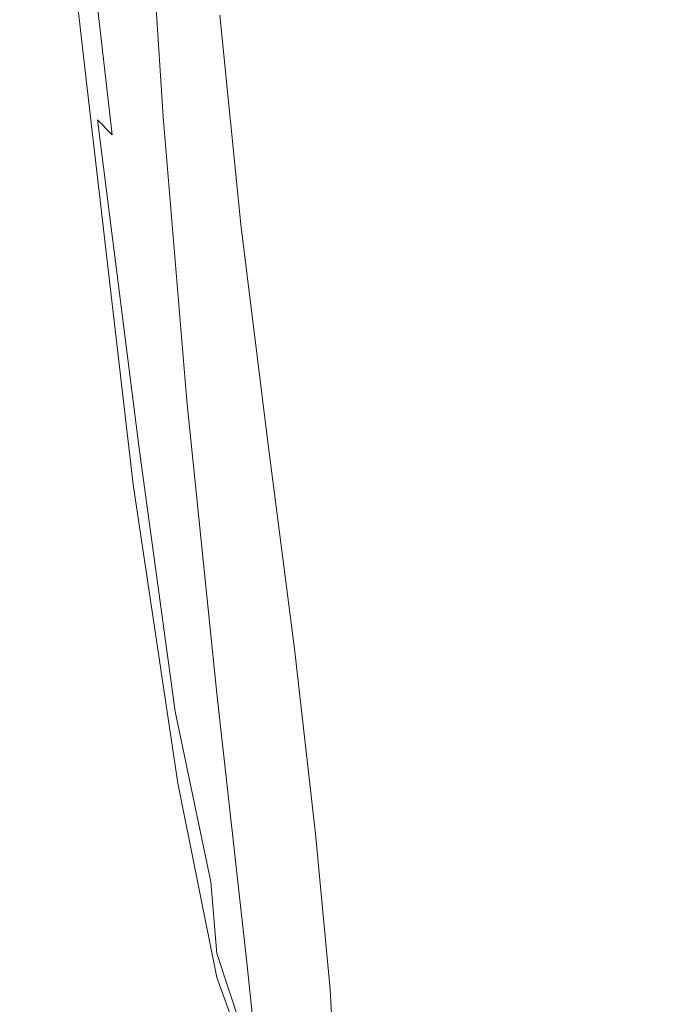
# Model space of a CAD drawing. Extents: x -24 to 24, y -125 to 39.
# Drawn here: x -22 to 0, y -78 to -45 of the extents above; entities that cross this region are included whole.
import ezdxf

# ---------------------------------------------------------------- set-up
doc = ezdxf.new("R2010")
doc.units = 0
doc.header["$LTSCALE"] = 500
doc.header["$MEASUREMENT"] = 0
doc.layers.add('CHROM', color=7, linetype='Continuous')

msp = doc.modelspace()

# ---------------------------------------------------------------- linework, layer by layer
at = {"layer": 'CHROM', "lineweight": 0}
for points, invisible_edges in [([(-16.9, -43.2, 104), (-17.7, -34.2, 102.4), (-15.8, -36.3, 102), (-15.1, -45, 103.6)], 15), ([(-19.9, -37.6, 62.7), (-21.2, -35.3, 60.4), (-20.6, -43.7, 61.3), (-19.3, -45.9, 63.5)], 15), ([(-20.1, -48.4, 107), (-20.1, -48.4, 107.2), (-21.5, -36.2, 106.1), (-21.4, -36.1, 105.9)], 15), ([(-20.1, -48.5, 108.3), (-21.5, -36.3, 107.3), (-21.5, -36.2, 107.1), (-20.1, -48.5, 108.1)], 15), ([(-20.1, -48.5, 107.7), (-20.1, -48.5, 107.9), (-21.5, -36.2, 106.9), (-21.5, -36.2, 106.7)], 15), ([(-20.1, -48.5, 107.9), (-20.1, -48.5, 108.1), (-21.5, -36.2, 107.1), (-21.5, -36.2, 106.9)], 15), ([(-20.1, -48.5, 107.7), (-21.5, -36.2, 106.7), (-21.5, -36.2, 106.5), (-20.1, -48.5, 107.5)], 15), ([(-20.1, -48.5, 107.5), (-21.5, -36.2, 106.5), (-21.5, -36.2, 106.3), (-20.1, -48.5, 107.4)], 15), ([(-20.1, -48.4, 107.2), (-20.1, -48.5, 107.4), (-21.5, -36.2, 106.3), (-21.5, -36.2, 106.1)], 15), ([(-20.1, -48.4, 107), (-21.4, -36.1, 105.9), (-21.3, -36, 105.6), (-19.9, -48.3, 106.7)], 15), ([(-19.9, -48.3, 106.7), (-21.3, -36, 105.6), (-20.8, -36.6, 105.2), (-19.4, -48.8, 106.4)], 7), ([(-19.5, -48.5, 108.5), (-20.8, -36.3, 107.5), (-21.5, -36.3, 107.3), (-20.1, -48.5, 108.3)], 11), ([(-19.5, -48.5, 108.5), (-17.6, -48.5, 108.7), (-18.8, -36.3, 107.7), (-20.8, -36.3, 107.5)], 15), ([(-17.6, -48.5, 108.7), (-13.8, -48.5, 108.9), (-14.8, -36.3, 107.9), (-18.8, -36.3, 107.7)], 15), ([(-12.9, -46.7, 103.4), (-15.1, -45, 103.6), (-15.8, -36.3, 102), (-13.6, -38.1, 101.7)], 15), ([(-7.5, -48.5, 109), (-8, -36.3, 107.9), (-14.8, -36.3, 107.9), (-13.8, -48.5, 108.9)], 15), ([(0, -48.5, 109), (0, -36.3, 108), (-8, -36.3, 107.9), (-7.5, -48.5, 109)], 15), ([(-18.6, -50.3, 106.1), (-19.4, -48.8, 106.4), (-20.8, -36.6, 105.2), (-19.8, -38.6, 104.8)], 13), ([(-21.4, -47.1, 54.9), (-22.4, -38.2, 54.1), (-22.2, -37.8, 52.7), (-21.1, -46.2, 53.4)], 15), ([(-21.1, -46.2, 53.4), (-22.2, -37.8, 52.7), (-21.6, -38, 50.9), (-20.6, -45.9, 51.7)], 15), ([(-19.9, -37.6, 62.7), (-19.3, -45.9, 63.5), (-17.7, -48.2, 65.6), (-18.2, -40.2, 65.1)], 11), ([(-21.4, -47.1, 54.9), (-21.5, -48.3, 56.1), (-22.5, -38.8, 55.1), (-22.4, -38.2, 54.1)], 15), ([(-19.7, -46.6, 49.6), (-20.6, -45.9, 51.7), (-21.6, -38, 50.9), (-20.6, -39.1, 48.7)], 15), ([(-11.6, -40, 68.9), (-14.2, -38.2, 68.2), (-14, -44.7, 68.3), (-11.5, -46.4, 69)], 15), ([(-10.6, -48, 103.2), (-12.9, -46.7, 103.4), (-13.6, -38.1, 101.7), (-11.1, -39.6, 101.5)], 15), ([(-14, -40.2, 40.3), (-13.6, -46.6, 41.4), (-15.8, -44.8, 42.5), (-16.2, -38.3, 41.4)], 15), ([(-21.5, -48.3, 56.1), (-21.5, -49.4, 57), (-22.5, -39.5, 56), (-22.5, -38.8, 55.1)], 15), ([(-17.4, -52.2, 105.8), (-18.6, -50.3, 106.1), (-19.8, -38.6, 104.8), (-18.5, -41.1, 104.4)], 15), ([(-18.5, -48, 47.3), (-19.7, -46.6, 49.6), (-20.6, -39.1, 48.7), (-19.3, -40.7, 46.4)], 15), ([(-21.5, -50.1, 57.7), (-22.5, -40, 56.7), (-22.5, -39.5, 56), (-21.5, -49.4, 57)], 15), ([(-10.6, -48, 103.2), (-11.1, -39.6, 101.5), (-8.5, -40.9, 101.3), (-8.1, -49.1, 103.1)], 15), ([(-21.4, -50.6, 58.4), (-22.4, -40.4, 57.3), (-22.5, -40, 56.7), (-21.5, -50.1, 57.7)], 15), ([(-11.6, -40, 68.9), (-11.5, -46.4, 69), (-8.8, -47.7, 69.3), (-8.9, -41.4, 69.2)], 15), ([(-21.4, -50.6, 58.4), (-21.1, -51.2, 59.2), (-22.2, -41, 58.2), (-22.4, -40.4, 57.3)], 15), ([(-18.2, -40.2, 65.1), (-17.7, -48.2, 65.6), (-15.8, -50.5, 67.4), (-16.2, -42.6, 67)], 15), ([(-11.5, -41.8, 39.8), (-11.2, -48.2, 40.9), (-13.6, -46.6, 41.4), (-14, -40.2, 40.3)], 15), ([(-18.5, -48, 47.3), (-19.3, -40.7, 46.4), (-17.7, -42.7, 44.2), (-16.9, -49.9, 45.3)], 15), ([(-21.1, -51.2, 59.2), (-20.6, -52.1, 60.4), (-21.6, -42, 59.5), (-22.2, -41, 58.2)], 15), ([(-17.4, -52.2, 105.8), (-18.5, -41.1, 104.4), (-16.9, -43.2, 104), (-15.9, -53.9, 105.6)], 15), ([(-8.1, -49.1, 103.1), (-8.5, -40.9, 101.3), (-5.7, -41.8, 101.3), (-5.5, -49.9, 103.1)], 15), ([(-8.9, -41.4, 69.2), (-8.8, -47.7, 69.3), (-5.9, -48.7, 69.4), (-6, -42.4, 69.3)], 15), ([(-11.5, -41.8, 39.8), (-8.8, -43.2, 39.6), (-8.5, -49.4, 40.7), (-11.2, -48.2, 40.9)], 15), ([(-2.7, -50.4, 103), (-5.5, -49.9, 103.1), (-5.7, -41.8, 101.3), (-2.9, -42.3, 101.2)], 15), ([(-19.7, -53.7, 62.1), (-20.6, -43.7, 61.3), (-21.6, -42, 59.5), (-20.6, -52.1, 60.4)], 15), ([(-3, -43, 69.4), (-6, -42.4, 69.3), (-5.9, -48.7, 69.4), (-3, -49.2, 69.5)], 15), ([(0, -50.5, 103), (-2.7, -50.4, 103), (-2.9, -42.3, 101.2), (0, -42.5, 101.2)], 15), ([(-16.9, -49.9, 45.3), (-17.7, -42.7, 44.2), (-15.8, -44.8, 42.5), (-15.1, -51.8, 43.6)], 11), ([(-14, -44.7, 68.3), (-16.2, -42.6, 67), (-15.8, -50.5, 67.4), (-13.6, -52.4, 68.5)], 15), ([(0, -43.2, 69.4), (-3, -43, 69.4), (-3, -49.2, 69.5), (0, -49.4, 69.5)], 15), ([(-15.9, -53.9, 105.6), (-16.9, -43.2, 104), (-15.1, -45, 103.6), (-14.2, -55.5, 105.3)], 15), ([(-8.8, -43.2, 39.6), (-5.9, -44.1, 39.6), (-5.7, -50.4, 40.7), (-8.5, -49.4, 40.7)], 15), ([(-18.5, -55.6, 64), (-19.3, -45.9, 63.5), (-20.6, -43.7, 61.3), (-19.7, -53.7, 62.1)], 15), ([(-3, -44.7, 39.6), (-2.9, -50.9, 40.7), (-5.7, -50.4, 40.7), (-5.9, -44.1, 39.6)], 15), ([(-13, -53.5, 42.6), (-15.1, -51.8, 43.6), (-15.8, -44.8, 42.5), (-13.6, -46.6, 41.4)], 15), ([(-11.5, -46.4, 69), (-14, -44.7, 68.3), (-13.6, -52.4, 68.5), (-11.2, -54, 69.2)], 15), ([(0, -44.9, 39.6), (0, -51.1, 40.7), (-2.9, -50.9, 40.7), (-3, -44.7, 39.6)], 15), ([(-12.2, -56.9, 105.1), (-14.2, -55.5, 105.3), (-15.1, -45, 103.6), (-12.9, -46.7, 103.4)], 15), ([(-19.9, -54.9, 54.1), (-21.1, -46.2, 53.4), (-20.6, -45.9, 51.7), (-19.4, -54.1, 52.3)], 15), ([(-18.5, -54.4, 50.3), (-19.4, -54.1, 52.3), (-20.6, -45.9, 51.7), (-19.7, -46.6, 49.6)], 15), ([(-18.5, -55.6, 64), (-16.9, -57.7, 65.9), (-17.7, -48.2, 65.6), (-19.3, -45.9, 63.5)], 13), ([(-20.2, -56.4, 55.5), (-21.4, -47.1, 54.9), (-21.1, -46.2, 53.4), (-19.9, -54.9, 54.1)], 15), ([(-11.5, -46.4, 69), (-11.2, -54, 69.2), (-8.5, -55.2, 69.5), (-8.8, -47.7, 69.3)], 15), ([(-17.4, -55.6, 48.2), (-18.5, -54.4, 50.3), (-19.7, -46.6, 49.6), (-18.5, -48, 47.3)], 15), ([(-10.6, -55, 42.1), (-13, -53.5, 42.6), (-13.6, -46.6, 41.4), (-11.2, -48.2, 40.9)], 15), ([(-10, -58, 105), (-12.2, -56.9, 105.1), (-12.9, -46.7, 103.4), (-10.6, -48, 103.2)], 15), ([(-20.2, -56.4, 55.5), (-20.2, -58.2, 56.8), (-21.5, -48.3, 56.1), (-21.4, -47.1, 54.9)], 15), ([(-8.8, -47.7, 69.3), (-8.5, -55.2, 69.5), (-5.7, -56.1, 69.6), (-5.9, -48.7, 69.4)], 15), ([(-17.4, -55.6, 48.2), (-18.5, -48, 47.3), (-16.9, -49.9, 45.3), (-15.9, -57.2, 46.3)], 15), ([(-10, -58, 105), (-10.6, -48, 103.2), (-8.1, -49.1, 103.1), (-7.6, -58.9, 104.9)], 15), ([(-20.2, -58.2, 56.8), (-20.2, -59.8, 57.8), (-21.5, -49.4, 57), (-21.5, -48.3, 56.1)], 15), ([(-20.1, -48.4, 107), (-19.9, -48.3, 106.7), (-18.5, -59.3, 107.6), (-18.6, -60.2, 107.9)], 13), ([(-20.1, -48.4, 107), (-18.6, -60.2, 107.9), (-18.7, -60.5, 108.1), (-20.1, -48.4, 107.2)], 15), ([(-20.1, -48.4, 107.2), (-18.7, -60.5, 108.1), (-18.7, -60.5, 108.3), (-20.1, -48.5, 107.4)], 15), ([(-19.9, -48.3, 106.7), (-19.4, -48.8, 106.4), (-18.2, -59.1, 107.4), (-18.5, -59.3, 107.6)], 15), ([(-16.9, -57.7, 65.9), (-15.1, -59.7, 67.6), (-15.8, -50.5, 67.4), (-17.7, -48.2, 65.6)], 15), ([(-10.6, -55, 42.1), (-11.2, -48.2, 40.9), (-8.5, -49.4, 40.7), (-8.1, -56.2, 41.9)], 15), ([(-19.5, -48.5, 108.5), (-20.1, -48.5, 108.3), (-18.7, -60.5, 109.3), (-18.1, -60.5, 109.5)], 13), ([(-20.1, -48.5, 108.3), (-20.1, -48.5, 108.1), (-18.7, -60.5, 109.1), (-18.7, -60.5, 109.3)], 15), ([(-20.1, -48.5, 107.7), (-20.1, -48.5, 107.5), (-18.7, -60.5, 108.5), (-18.7, -60.5, 108.7)], 15), ([(-20.1, -48.5, 107.5), (-20.1, -48.5, 107.4), (-18.7, -60.5, 108.3), (-18.7, -60.5, 108.5)], 15), ([(-20.1, -48.5, 107.7), (-18.7, -60.5, 108.7), (-18.7, -60.5, 108.9), (-20.1, -48.5, 107.9)], 15), ([(-20.1, -48.5, 107.9), (-18.7, -60.5, 108.9), (-18.7, -60.5, 109.1), (-20.1, -48.5, 108.1)], 15), ([(-19.5, -48.5, 108.5), (-18.1, -60.5, 109.5), (-16.3, -60.5, 109.7), (-17.6, -48.5, 108.7)], 15), ([(-17.6, -48.5, 108.7), (-16.3, -60.5, 109.7), (-12.8, -60.5, 109.8), (-13.8, -48.5, 108.9)], 15), ([(-7.5, -48.5, 109), (-13.8, -48.5, 108.9), (-12.8, -60.5, 109.8), (-7, -60.5, 109.9)], 15), ([(0, -48.5, 109), (-7.5, -48.5, 109), (-7, -60.5, 109.9), (0, -60.5, 110)], 15), ([(-3, -49.2, 69.5), (-5.9, -48.7, 69.4), (-5.7, -56.1, 69.6), (-2.9, -56.6, 69.7)], 15), ([(-18.6, -50.3, 106.1), (-17.4, -60.7, 107.2), (-18.2, -59.1, 107.4), (-19.4, -48.8, 106.4)], 15), ([(-20.2, -60.7, 58.5), (-21.5, -50.1, 57.7), (-21.5, -49.4, 57), (-20.2, -59.8, 57.8)], 15), ([(-8.1, -56.2, 41.9), (-8.5, -49.4, 40.7), (-5.7, -50.4, 40.7), (-5.5, -57.1, 41.9)], 15), ([(-7.6, -58.9, 104.9), (-8.1, -49.1, 103.1), (-5.5, -49.9, 103.1), (-5.2, -59.6, 104.9)], 15), ([(0, -49.4, 69.5), (-3, -49.2, 69.5), (-2.9, -56.6, 69.7), (0, -56.8, 69.7)], 15), ([(-15.9, -57.2, 46.3), (-16.9, -49.9, 45.3), (-15.1, -51.8, 43.6), (-14.2, -59, 44.7)], 11), ([(-2.6, -60, 104.9), (-5.2, -59.6, 104.9), (-5.5, -49.9, 103.1), (-2.7, -50.4, 103)], 15), ([(-20.2, -61.3, 59.2), (-21.4, -50.6, 58.4), (-21.5, -50.1, 57.7), (-20.2, -60.7, 58.5)], 15), ([(-17.4, -52.2, 105.8), (-16.3, -63, 107.1), (-17.4, -60.7, 107.2), (-18.6, -50.3, 106.1)], 15), ([(-2.7, -57.6, 41.9), (-5.5, -57.1, 41.9), (-5.7, -50.4, 40.7), (-2.9, -50.9, 40.7)], 15), ([(0, -60.1, 104.8), (-2.6, -60, 104.9), (-2.7, -50.4, 103), (0, -50.5, 103)], 15), ([(-20.2, -61.3, 59.2), (-19.9, -61.8, 60), (-21.1, -51.2, 59.2), (-21.4, -50.6, 58.4)], 15), ([(-13, -61.4, 68.6), (-13.6, -52.4, 68.5), (-15.8, -50.5, 67.4), (-15.1, -59.7, 67.6)], 15), ([(0, -57.8, 41.9), (-2.7, -57.6, 41.9), (-2.9, -50.9, 40.7), (0, -51.1, 40.7)], 15), ([(-19.9, -61.8, 60), (-19.4, -62.6, 61.1), (-20.6, -52.1, 60.4), (-21.1, -51.2, 59.2)], 15), ([(-12.2, -60.6, 43.8), (-14.2, -59, 44.7), (-15.1, -51.8, 43.6), (-13, -53.5, 42.6)], 15), ([(-18.5, -64, 62.6), (-19.7, -53.7, 62.1), (-20.6, -52.1, 60.4), (-19.4, -62.6, 61.1)], 15), ([(-17.4, -52.2, 105.8), (-15.9, -53.9, 105.6), (-14.9, -64.6, 107), (-16.3, -63, 107.1)], 15), ([(-10.6, -62.7, 69.3), (-11.2, -54, 69.2), (-13.6, -52.4, 68.5), (-13, -61.4, 68.6)], 15), ([(-17.4, -65.7, 64.4), (-18.5, -55.6, 64), (-19.7, -53.7, 62.1), (-18.5, -64, 62.6)], 15), ([(-10, -62, 43.3), (-12.2, -60.6, 43.8), (-13, -53.5, 42.6), (-10.6, -55, 42.1)], 15), ([(-15.9, -53.9, 105.6), (-14.2, -55.5, 105.3), (-13.3, -65.9, 106.8), (-14.9, -64.6, 107)], 15), ([(-10.6, -62.7, 69.3), (-8.1, -63.8, 69.6), (-8.5, -55.2, 69.5), (-11.2, -54, 69.2)], 15), ([(-19.9, -54.9, 54.1), (-19.4, -54.1, 52.3), (-18.2, -62.1, 52.9), (-18.7, -63.3, 54.6)], 15), ([(-18.5, -54.4, 50.3), (-17.4, -62, 51), (-18.2, -62.1, 52.9), (-19.4, -54.1, 52.3)], 15), ([(-17.4, -55.6, 48.2), (-16.3, -62.9, 49), (-17.4, -62, 51), (-18.5, -54.4, 50.3)], 15), ([(-20.2, -56.4, 55.5), (-19.9, -54.9, 54.1), (-18.7, -63.3, 54.6), (-18.9, -65.3, 56.1)], 15), ([(-10, -62, 43.3), (-10.6, -55, 42.1), (-8.1, -56.2, 41.9), (-7.7, -63.1, 43.2)], 15), ([(-8.1, -63.8, 69.6), (-5.5, -64.5, 69.8), (-5.7, -56.1, 69.6), (-8.5, -55.2, 69.5)], 15), ([(-17.4, -65.7, 64.4), (-15.9, -67.5, 66.2), (-16.9, -57.7, 65.9), (-18.5, -55.6, 64)], 13), ([(-17.4, -55.6, 48.2), (-15.9, -57.2, 46.3), (-14.9, -64.4, 47.2), (-16.3, -62.9, 49)], 15), ([(-12.2, -56.9, 105.1), (-11.4, -67.1, 106.7), (-13.3, -65.9, 106.8), (-14.2, -55.5, 105.3)], 15), ([(-7.7, -63.1, 43.2), (-8.1, -56.2, 41.9), (-5.5, -57.1, 41.9), (-5.2, -63.9, 43.1)], 15), ([(-2.7, -65, 69.9), (-2.9, -56.6, 69.7), (-5.7, -56.1, 69.6), (-5.5, -64.5, 69.8)], 15), ([(-20.2, -56.4, 55.5), (-18.9, -65.3, 56.1), (-19, -67.5, 57.4), (-20.2, -58.2, 56.8)], 15), ([(0, -65.1, 69.9), (0, -56.8, 69.7), (-2.9, -56.6, 69.7), (-2.7, -65, 69.9)], 15), ([(-10, -58, 105), (-9.4, -68, 106.6), (-11.4, -67.1, 106.7), (-12.2, -56.9, 105.1)], 15), ([(-15.9, -57.2, 46.3), (-14.2, -59, 44.7), (-13.3, -66, 45.8), (-14.9, -64.4, 47.2)], 13), ([(-2.6, -64.4, 43.1), (-5.2, -63.9, 43.1), (-5.5, -57.1, 41.9), (-2.7, -57.6, 41.9)], 15), ([(0, -64.6, 43.1), (-2.6, -64.4, 43.1), (-2.7, -57.6, 41.9), (0, -57.8, 41.9)], 15), ([(-15.9, -67.5, 66.2), (-14.2, -69.2, 67.7), (-15.1, -59.7, 67.6), (-16.9, -57.7, 65.9)], 15), ([(-20.2, -58.2, 56.8), (-19, -67.5, 57.4), (-19, -69.5, 58.4), (-20.2, -59.8, 57.8)], 15), ([(-10, -58, 105), (-7.6, -58.9, 104.9), (-7.2, -68.8, 106.6), (-9.4, -68, 106.6)], 15), ([(-7.6, -58.9, 104.9), (-5.2, -59.6, 104.9), (-4.8, -69.3, 106.6), (-7.2, -68.8, 106.6)], 15), ([(-18.6, -60.2, 107.9), (-18.5, -59.3, 107.6), (-17.3, -68.1, 108.3), (-17.2, -69.9, 108.7)], 13), ([(-18.5, -59.3, 107.6), (-18.2, -59.1, 107.4), (-17.3, -65.6, 108), (-17.3, -68.1, 108.3)], 15), ([(-17.4, -60.7, 107.2), (-16.5, -68.9, 108.1), (-17.3, -65.6, 108), (-18.2, -59.1, 107.4)], 15), ([(-12.2, -60.6, 43.8), (-11.4, -67.4, 44.9), (-13.3, -66, 45.8), (-14.2, -59, 44.7)], 15), ([(-2.6, -60, 104.9), (-2.4, -69.7, 106.5), (-4.8, -69.3, 106.6), (-5.2, -59.6, 104.9)], 15), ([(-20.2, -60.7, 58.5), (-20.2, -59.8, 57.8), (-19, -69.5, 58.4), (-19, -70.6, 59.2)], 15), ([(-12.2, -70.6, 68.7), (-13, -61.4, 68.6), (-15.1, -59.7, 67.6), (-14.2, -69.2, 67.7)], 15), ([(-18.6, -60.2, 107.9), (-17.2, -69.9, 108.7), (-17.2, -70.5, 108.9), (-18.7, -60.5, 108.1)], 15), ([(0, -60.1, 104.8), (0, -69.8, 106.5), (-2.4, -69.7, 106.5), (-2.6, -60, 104.9)], 15), ([(-18.1, -60.5, 109.5), (-18.7, -60.5, 109.3), (-17.2, -70.5, 110.1), (-16.7, -70.5, 110.3)], 13), ([(-18.7, -60.5, 109.3), (-18.7, -60.5, 109.1), (-17.2, -70.5, 109.8), (-17.2, -70.5, 110.1)], 15), ([(-18.7, -60.5, 108.7), (-18.7, -60.5, 108.5), (-17.2, -70.5, 109.3), (-17.2, -70.5, 109.5)], 15), ([(-18.7, -60.5, 108.5), (-18.7, -60.5, 108.3), (-17.2, -70.5, 109.1), (-17.2, -70.5, 109.3)], 15), ([(-18.7, -60.5, 108.7), (-17.2, -70.5, 109.5), (-17.2, -70.5, 109.6), (-18.7, -60.5, 108.9)], 15), ([(-18.7, -60.5, 108.9), (-17.2, -70.5, 109.6), (-17.2, -70.5, 109.8), (-18.7, -60.5, 109.1)], 15), ([(-18.7, -60.5, 108.1), (-17.2, -70.5, 108.9), (-17.2, -70.5, 109.1), (-18.7, -60.5, 108.3)], 15), ([(-18.1, -60.5, 109.5), (-16.7, -70.5, 110.3), (-15, -70.6, 110.5), (-16.3, -60.5, 109.7)], 15), ([(-16.3, -60.5, 109.7), (-15, -70.6, 110.5), (-11.8, -70.6, 110.6), (-12.8, -60.5, 109.8)], 15), ([(-7, -60.5, 109.9), (-12.8, -60.5, 109.8), (-11.8, -70.6, 110.6), (-6.4, -70.6, 110.7)], 15), ([(-10, -62, 43.3), (-9.4, -68.6, 44.4), (-11.4, -67.4, 44.9), (-12.2, -60.6, 43.8)], 15), ([(0, -60.5, 110), (-7, -60.5, 109.9), (-6.4, -70.6, 110.7), (0, -70.6, 110.7)], 15), ([(-20.2, -61.3, 59.2), (-20.2, -60.7, 58.5), (-19, -70.6, 59.2), (-18.9, -71.3, 59.8)], 15), ([(-16.3, -63, 107.1), (-15.4, -71.8, 108.2), (-16.5, -68.9, 108.1), (-17.4, -60.7, 107.2)], 15), ([(-20.2, -61.3, 59.2), (-18.9, -71.3, 59.8), (-18.7, -71.8, 60.6), (-19.9, -61.8, 60)], 15), ([(-10, -71.7, 69.4), (-10.6, -62.7, 69.3), (-13, -61.4, 68.6), (-12.2, -70.6, 68.7)], 15), ([(-19.9, -61.8, 60), (-18.7, -71.8, 60.6), (-18.2, -72.4, 61.6), (-19.4, -62.6, 61.1)], 15), ([(-18.7, -63.3, 54.6), (-18.2, -62.1, 52.9), (-17.2, -69.3, 53.6), (-17.7, -70.8, 55.3)], 15), ([(-17.4, -62, 51), (-16.4, -69, 51.8), (-17.2, -69.3, 53.6), (-18.2, -62.1, 52.9)], 15), ([(-16.3, -62.9, 49), (-15.4, -69.7, 49.9), (-16.4, -69, 51.8), (-17.4, -62, 51)], 15), ([(-10, -62, 43.3), (-7.7, -63.1, 43.2), (-7.2, -69.6, 44.3), (-9.4, -68.6, 44.4)], 15), ([(-18.5, -64, 62.6), (-19.4, -62.6, 61.1), (-18.2, -72.4, 61.6), (-17.4, -73.6, 63)], 15), ([(-16.3, -62.9, 49), (-14.9, -64.4, 47.2), (-14.1, -70.9, 48.2), (-15.4, -69.7, 49.9)], 15), ([(-10, -71.7, 69.4), (-7.7, -72.5, 69.8), (-8.1, -63.8, 69.6), (-10.6, -62.7, 69.3)], 15), ([(-16.3, -63, 107.1), (-14.9, -64.6, 107), (-14.1, -73.5, 108.2), (-15.4, -71.8, 108.2)], 15), ([(-7.7, -63.1, 43.2), (-5.2, -63.9, 43.1), (-4.8, -70.4, 44.2), (-7.2, -69.6, 44.3)], 15), ([(-18.9, -65.3, 56.1), (-18.7, -63.3, 54.6), (-17.7, -70.8, 55.3), (-17.9, -73, 56.7)], 15), ([(-7.7, -72.5, 69.8), (-5.2, -73.1, 70), (-5.5, -64.5, 69.8), (-8.1, -63.8, 69.6)], 15), ([(-2.6, -64.4, 43.1), (-2.4, -70.8, 44.2), (-4.8, -70.4, 44.2), (-5.2, -63.9, 43.1)], 15), ([(-17.4, -65.7, 64.4), (-18.5, -64, 62.6), (-17.4, -73.6, 63), (-16.3, -75, 64.7)], 15), ([(-14.9, -64.4, 47.2), (-13.3, -66, 45.8), (-12.6, -72.2, 46.8), (-14.1, -70.9, 48.2)], 13), ([(-2.6, -73.5, 70.1), (-2.7, -65, 69.9), (-5.5, -64.5, 69.8), (-5.2, -73.1, 70)], 15), ([(0, -64.6, 43.1), (0, -71, 44.2), (-2.4, -70.8, 44.2), (-2.6, -64.4, 43.1)], 15), ([(-14.9, -64.6, 107), (-13.3, -65.9, 106.8), (-12.5, -74.6, 108.1), (-14.1, -73.5, 108.2)], 15), ([(0, -73.6, 70.1), (0, -65.1, 69.9), (-2.7, -65, 69.9), (-2.6, -73.5, 70.1)], 15), ([(-18.9, -65.3, 56.1), (-17.9, -73, 56.7), (-18, -75.4, 57.9), (-19, -67.5, 57.4)], 15), ([(-17.4, -65.7, 64.4), (-16.3, -75, 64.7), (-14.9, -76.5, 66.3), (-15.9, -67.5, 66.2)], 11), ([(-16.1, -73.8, 108.7), (-17.3, -68.1, 108.3), (-17.3, -65.6, 108), (-16.5, -68.9, 108.1)], 15), ([(-11.4, -67.1, 106.7), (-10.8, -75.5, 108), (-12.5, -74.6, 108.1), (-13.3, -65.9, 106.8)], 15), ([(-11.4, -67.4, 44.9), (-10.8, -73.5, 45.9), (-12.6, -72.2, 46.8), (-13.3, -66, 45.8)], 15), ([(-9.4, -68, 106.6), (-8.9, -76.3, 108), (-10.8, -75.5, 108), (-11.4, -67.1, 106.7)], 15), ([(-19, -67.5, 57.4), (-18, -75.4, 57.9), (-18, -77.5, 58.9), (-19, -69.5, 58.4)], 15), ([(-15.9, -67.5, 66.2), (-14.9, -76.5, 66.3), (-13.3, -78, 67.7), (-14.2, -69.2, 67.7)], 15), ([(-9.4, -68.6, 44.4), (-8.9, -74.6, 45.4), (-10.8, -73.5, 45.9), (-11.4, -67.4, 44.9)], 15), ([(-15.9, -76.2, 109.1), (-17.2, -69.9, 108.7), (-17.3, -68.1, 108.3), (-16.1, -73.8, 108.7)], 11), ([(-9.4, -68, 106.6), (-7.2, -68.8, 106.6), (-6.8, -77, 108), (-8.9, -76.3, 108)], 15), ([(-9.4, -68.6, 44.4), (-7.2, -69.6, 44.3), (-6.8, -75.4, 45.2), (-8.9, -74.6, 45.4)], 15), ([(-7.2, -68.8, 106.6), (-4.8, -69.3, 106.6), (-4.6, -77.4, 107.9), (-6.8, -77, 108)], 15), ([(-15.9, -75, 52.7), (-16.6, -75.3, 54.5), (-17.2, -69.3, 53.6), (-16.4, -69, 51.8)], 15), ([(-14.9, -77.1, 108.9), (-16.1, -73.8, 108.7), (-16.5, -68.9, 108.1), (-15.4, -71.8, 108.2)], 15), ([(-14.9, -75.4, 50.9), (-15.9, -75, 52.7), (-16.4, -69, 51.8), (-15.4, -69.7, 49.9)], 15), ([(-19, -70.6, 59.2), (-19, -69.5, 58.4), (-18, -77.5, 58.9), (-18, -78.7, 59.7)], 15), ([(-17, -76.7, 56.1), (-17.7, -70.8, 55.3), (-17.2, -69.3, 53.6), (-16.6, -75.3, 54.5)], 15), ([(-12.2, -70.6, 68.7), (-14.2, -69.2, 67.7), (-13.3, -78, 67.7), (-11.4, -79.1, 68.7)], 15), ([(-2.4, -69.7, 106.5), (-2.3, -77.7, 107.9), (-4.6, -77.4, 107.9), (-4.8, -69.3, 106.6)], 15), ([(-14.9, -75.4, 50.9), (-15.4, -69.7, 49.9), (-14.1, -70.9, 48.2), (-13.6, -76.3, 49.1)], 15), ([(-7.2, -69.6, 44.3), (-4.8, -70.4, 44.2), (-4.6, -76.1, 45.1), (-6.8, -75.4, 45.2)], 15), ([(0, -69.8, 106.5), (0, -77.8, 107.9), (-2.3, -77.7, 107.9), (-2.4, -69.7, 106.5)], 15), ([(-15.9, -76.2, 109.1), (-15.9, -77, 109.4), (-17.2, -70.5, 108.9), (-17.2, -69.9, 108.7)], 15), ([(-15.4, -77, 110.8), (-16.7, -70.5, 110.3), (-17.2, -70.5, 110.1), (-15.9, -77, 110.5)], 11), ([(-15.9, -77, 110.5), (-17.2, -70.5, 110.1), (-17.2, -70.5, 109.8), (-15.9, -77, 110.3)], 15), ([(-15.9, -77, 109.4), (-15.9, -77, 109.6), (-17.2, -70.5, 109.1), (-17.2, -70.5, 108.9)], 15), ([(-15.9, -77, 109.9), (-15.9, -77, 110.1), (-17.2, -70.5, 109.6), (-17.2, -70.5, 109.5)], 15), ([(-15.9, -77, 110.1), (-15.9, -77, 110.3), (-17.2, -70.5, 109.8), (-17.2, -70.5, 109.6)], 15), ([(-15.9, -77, 109.9), (-17.2, -70.5, 109.5), (-17.2, -70.5, 109.3), (-15.9, -77, 109.7)], 15), ([(-15.9, -77, 109.7), (-17.2, -70.5, 109.3), (-17.2, -70.5, 109.1), (-15.9, -77, 109.6)], 15), ([(-15.4, -77, 110.8), (-13.9, -77, 110.9), (-15, -70.6, 110.5), (-16.7, -70.5, 110.3)], 15), ([(-2.4, -70.8, 44.2), (-2.3, -76.5, 45.1), (-4.6, -76.1, 45.1), (-4.8, -70.4, 44.2)], 15), ([(-18.9, -71.3, 59.8), (-19, -70.6, 59.2), (-18, -78.7, 59.7), (-17.9, -79.4, 60.3)], 15), ([(-17.3, -78.7, 57.4), (-17.9, -73, 56.7), (-17.7, -70.8, 55.3), (-17, -76.7, 56.1)], 15), ([(-13.9, -77, 110.9), (-10.9, -77, 111.1), (-11.8, -70.6, 110.6), (-15, -70.6, 110.5)], 15), ([(-10, -71.7, 69.4), (-12.2, -70.6, 68.7), (-11.4, -79.1, 68.7), (-9.4, -80, 69.4)], 15), ([(-5.9, -77, 111.2), (-6.4, -70.6, 110.7), (-11.8, -70.6, 110.6), (-10.9, -77, 111.1)], 15), ([(0, -77, 111.2), (0, -70.6, 110.7), (-6.4, -70.6, 110.7), (-5.9, -77, 111.2)], 15), ([(0, -71, 44.2), (0, -76.6, 45.1), (-2.3, -76.5, 45.1), (-2.4, -70.8, 44.2)], 15), ([(-13.6, -76.3, 49.1), (-14.1, -70.9, 48.2), (-12.6, -72.2, 46.8), (-12.1, -77.4, 47.7)], 15), ([(-18.9, -71.3, 59.8), (-17.9, -79.4, 60.3), (-17.7, -79.9, 61), (-18.7, -71.8, 60.6)], 15), ([(-18.7, -71.8, 60.6), (-17.7, -79.9, 61), (-17.2, -80.4, 62), (-18.2, -72.4, 61.6)], 15), ([(-14.9, -77.1, 108.9), (-15.4, -71.8, 108.2), (-14.1, -73.5, 108.2), (-13.6, -78.9, 108.9)], 15), ([(-10, -71.7, 69.4), (-9.4, -80, 69.4), (-7.2, -80.6, 69.9), (-7.7, -72.5, 69.8)], 15), ([(-17.4, -73.6, 63), (-18.2, -72.4, 61.6), (-17.2, -80.4, 62), (-16.4, -81.4, 63.3)], 15), ([(-10.4, -78.5, 46.8), (-12.1, -77.4, 47.7), (-12.6, -72.2, 46.8), (-10.8, -73.5, 45.9)], 13), ([(-7.7, -72.5, 69.8), (-7.2, -80.6, 69.9), (-4.8, -81, 70.1), (-5.2, -73.1, 70)], 15), ([(-17.3, -78.7, 57.4), (-17.3, -80.9, 58.5), (-18, -75.4, 57.9), (-17.9, -73, 56.7)], 15), ([(-2.6, -73.5, 70.1), (-5.2, -73.1, 70), (-4.8, -81, 70.1), (-2.4, -81.3, 70.3)], 15), ([(-16.3, -75, 64.7), (-17.4, -73.6, 63), (-16.4, -81.4, 63.3), (-15.4, -82.6, 64.8)], 15), ([(-14.7, -79.8, 109.3), (-15.9, -76.2, 109.1), (-16.1, -73.8, 108.7), (-14.9, -77.1, 108.9)], 13), ([(-13.6, -78.9, 108.9), (-14.1, -73.5, 108.2), (-12.5, -74.6, 108.1), (-12.1, -79.8, 108.9)], 15), ([(-8.6, -79.3, 46.2), (-10.4, -78.5, 46.8), (-10.8, -73.5, 45.9), (-8.9, -74.6, 45.4)], 15), ([(0, -73.6, 70.1), (-2.6, -73.5, 70.1), (-2.4, -81.3, 70.3), (0, -81.4, 70.3)], 15), ([(-10.4, -80.6, 108.9), (-12.1, -79.8, 108.9), (-12.5, -74.6, 108.1), (-10.8, -75.5, 108)], 15), ([(-8.6, -79.3, 46.2), (-8.9, -74.6, 45.4), (-6.8, -75.4, 45.2), (-6.5, -80.1, 45.9)], 15), ([(-15.6, -79.8, 53.7), (-16.3, -80.1, 55.5), (-16.6, -75.3, 54.5), (-15.9, -75, 52.7)], 15), ([(-16.3, -75, 64.7), (-15.4, -82.6, 64.8), (-14.1, -83.9, 66.4), (-14.9, -76.5, 66.3)], 11), ([(-14.6, -80.1, 51.8), (-15.6, -79.8, 53.7), (-15.9, -75, 52.7), (-14.9, -75.4, 50.9)], 15), ([(-17.3, -80.9, 58.5), (-17.3, -82.8, 59.4), (-18, -77.5, 58.9), (-18, -75.4, 57.9)], 15), ([(-16.7, -81.2, 56.9), (-17, -76.7, 56.1), (-16.6, -75.3, 54.5), (-16.3, -80.1, 55.5)], 15), ([(-14.6, -80.1, 51.8), (-14.9, -75.4, 50.9), (-13.6, -76.3, 49.1), (-13.4, -80.8, 50)], 15), ([(-6.5, -80.1, 45.9), (-6.8, -75.4, 45.2), (-4.6, -76.1, 45.1), (-4.4, -80.6, 45.7)], 15), ([(-8.5, -81.3, 108.9), (-10.4, -80.6, 108.9), (-10.8, -75.5, 108), (-8.9, -76.3, 108)], 15), ([(-2.2, -80.9, 45.6), (-4.4, -80.6, 45.7), (-4.6, -76.1, 45.1), (-2.3, -76.5, 45.1)], 15), ([(-14.7, -79.8, 109.3), (-14.6, -80.6, 109.6), (-15.9, -77, 109.4), (-15.9, -76.2, 109.1)], 7), ([(-13.4, -80.8, 50), (-13.6, -76.3, 49.1), (-12.1, -77.4, 47.7), (-11.9, -81.6, 48.5)], 15), ([(-8.5, -81.3, 108.9), (-8.9, -76.3, 108), (-6.8, -77, 108), (-6.5, -81.9, 108.9)], 15), ([(-16.9, -82.8, 58.1), (-17.3, -78.7, 57.4), (-17, -76.7, 56.1), (-16.7, -81.2, 56.9)], 15), ([(-14.9, -76.5, 66.3), (-14.1, -83.9, 66.4), (-12.6, -85.1, 67.8), (-13.3, -78, 67.7)], 15), ([(0, -81, 45.6), (-2.2, -80.9, 45.6), (-2.3, -76.5, 45.1), (0, -76.6, 45.1)], 15), ([(-14.1, -80.6, 111), (-15.4, -77, 110.8), (-15.9, -77, 110.5), (-14.6, -80.6, 110.8)], 11), ([(-14.6, -80.6, 110.8), (-15.9, -77, 110.5), (-15.9, -77, 110.3), (-14.6, -80.6, 110.6)], 15), ([(-14.6, -80.6, 109.6), (-14.6, -80.6, 109.8), (-15.9, -77, 109.6), (-15.9, -77, 109.4)], 15), ([(-14.6, -80.6, 110.2), (-14.6, -80.6, 110.4), (-15.9, -77, 110.1), (-15.9, -77, 109.9)], 15), ([(-14.6, -80.6, 110.4), (-14.6, -80.6, 110.6), (-15.9, -77, 110.3), (-15.9, -77, 110.1)], 15), ([(-14.6, -80.6, 110.2), (-15.9, -77, 109.9), (-15.9, -77, 109.7), (-14.6, -80.6, 110)], 15), ([(-14.6, -80.6, 110), (-15.9, -77, 109.7), (-15.9, -77, 109.6), (-14.6, -80.6, 109.8)], 15), ([(-14.1, -80.6, 111), (-12.7, -80.6, 111.2), (-13.9, -77, 110.9), (-15.4, -77, 110.8)], 15), ([(-14.7, -79.8, 109.3), (-14.9, -77.1, 108.9), (-13.6, -78.9, 108.9), (-13.3, -81.6, 109.4)], 15), ([(-12.7, -80.6, 111.2), (-10, -80.6, 111.3), (-10.9, -77, 111.1), (-13.9, -77, 110.9)], 15), ([(-5.4, -80.6, 111.4), (-5.9, -77, 111.2), (-10.9, -77, 111.1), (-10, -80.6, 111.3)], 15), ([(-6.5, -81.9, 108.9), (-6.8, -77, 108), (-4.6, -77.4, 107.9), (-4.4, -82.3, 108.8)], 15), ([(0, -80.6, 111.5), (0, -77, 111.2), (-5.9, -77, 111.2), (-5.4, -80.6, 111.4)], 15), ([(-10.3, -82.4, 47.4), (-11.9, -81.6, 48.5), (-12.1, -77.4, 47.7), (-10.4, -78.5, 46.8)], 13), ([(-2.2, -82.5, 108.8), (-4.4, -82.3, 108.8), (-4.6, -77.4, 107.9), (-2.3, -77.7, 107.9)], 15), ([(-17.3, -83.9, 60.1), (-18, -78.7, 59.7), (-18, -77.5, 58.9), (-17.3, -82.8, 59.4)], 15), ([(0, -82.6, 108.8), (-2.2, -82.5, 108.8), (-2.3, -77.7, 107.9), (0, -77.8, 107.9)], 15)]:
    msp.add_3dface(points, dxfattribs=dict(at, invisible_edges=invisible_edges))

doc.saveas('drawing.dxf')
